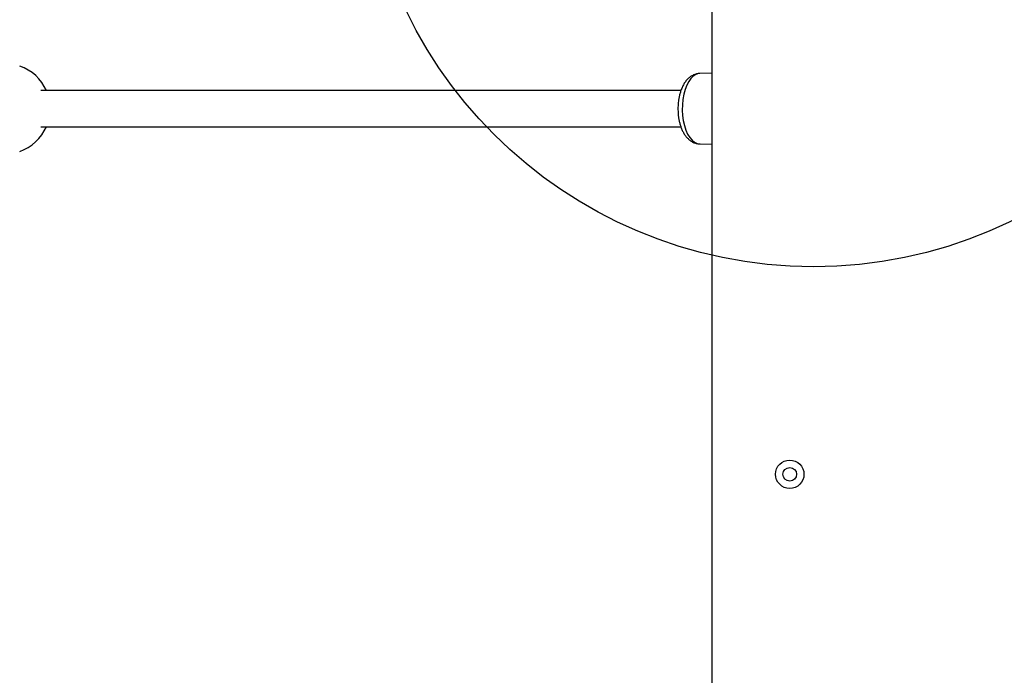
# Model space of a CAD drawing. Units: millimetres. Extents: x 14185 to 20745, y 36175 to 42783.
# Drawn here: x 17583 to 18019, y 38181 to 38472 of the extents above; entities that cross this region are included whole.
import ezdxf

# ---------------------------------------------------------------- set-up
doc = ezdxf.new("R2010")
doc.units = ezdxf.units.MM
doc.header["$LTSCALE"] = 200
doc.layers.add('OTWORY_MONTAŻOWE', color=1, linetype='Continuous')

msp = doc.modelspace()

# ---------------------------------------------------------------- linework, layer by layer
at = {"color": 7, "linetype": 'Continuous', "lineweight": 25}
for p, q in [((17889.7, 38516.54), (17889.7, 37808.54)), ((17889.7, 38448.26), (17884.29, 38448.12)), ((17876.06, 38440.54), (17592.51, 38440.54)), ((17592.51, 38424.54), (17876.07, 38424.54)), ((17884.29, 38416.95), (17889.7, 38416.81)), ((17884.29, 38416.95), (17884.4, 38416.95))]:
    msp.add_line(p, q, dxfattribs=at)
at = {"color": 1, "linetype": 'Continuous', "lineweight": 25, "flags": 128}
msp.add_lwpolyline([(17884.29, 38448.12), (17883.8, 38448.08), (17882.62, 38447.71), (17881.48, 38446.99), (17880.41, 38445.93), (17879.44, 38444.56), (17878.58, 38442.91), (17877.85, 38441.01), (17877.28, 38438.91), (17876.88, 38436.67), (17876.65, 38434.32), (17876.61, 38431.94), (17876.74, 38429.57), (17877.06, 38427.27), (17877.55, 38425.09), (17878.2, 38423.09), (17878.99, 38421.3), (17879.91, 38419.79), (17880.94, 38418.57), (17882.04, 38417.67), (17883.21, 38417.13), (17884.29, 38416.95)], dxfattribs=at)
at = {"color": 7, "linetype": 'Continuous', "lineweight": 25}
for radius in [6.3, 3]:
    msp.add_circle((17924.2, 38270.54), radius, dxfattribs=at)
for start, end in [(23.5782, 70.8639), (288.9656, 336.4218)]:
    msp.add_arc((17576.7, 38432.54), 20, start, end, dxfattribs=at)
for points, knots in [([(17884.32, 38448.1), (17884.22, 38448.1), (17883.62, 38448.14), (17882.55, 38447.89), (17881.17, 38447.36), (17879.9, 38446.54), (17878.75, 38445.47), (17877.72, 38444.18), (17876.86, 38442.71), (17876.16, 38441.15), (17875.62, 38439.55), (17875.23, 38437.97), (17874.97, 38436.53), (17874.8, 38435.17), (17874.7, 38433.87), (17874.69, 38432.97), (17874.68, 38432.54)], [0, 0, 0, 0, 0.016336, 0.097591, 0.175383, 0.256636, 0.342162, 0.430736, 0.519106, 0.604149, 0.685362, 0.760327, 0.828814, 0.882219, 0.943444, 1, 1, 1, 1]), ([(17874.68, 38432.54), (17874.7, 38431.8), (17874.72, 38430.76), (17874.87, 38429.26), (17875.05, 38427.99), (17875.36, 38426.53), (17875.76, 38425.07), (17876.28, 38423.63), (17876.93, 38422.24), (17877.7, 38420.94), (17878.61, 38419.77), (17879.65, 38418.75), (17880.82, 38417.92), (17882.1, 38417.32), (17883.36, 38416.98), (17884.19, 38416.98), (17884.54, 38416.98)], [0, 0, 0, 0, 0.095022, 0.133844, 0.197911, 0.263867, 0.334222, 0.407284, 0.482557, 0.559614, 0.637776, 0.715796, 0.792686, 0.868361, 0.943798, 1, 1, 1, 1])]:
    msp.add_open_spline(points, degree=3, knots=knots, dxfattribs=at)
at = {"layer": 'OTWORY_MONTAŻOWE'}
msp.add_circle((17934.7, 38562.54), 200, dxfattribs=at)

doc.saveas('drawing.dxf')
